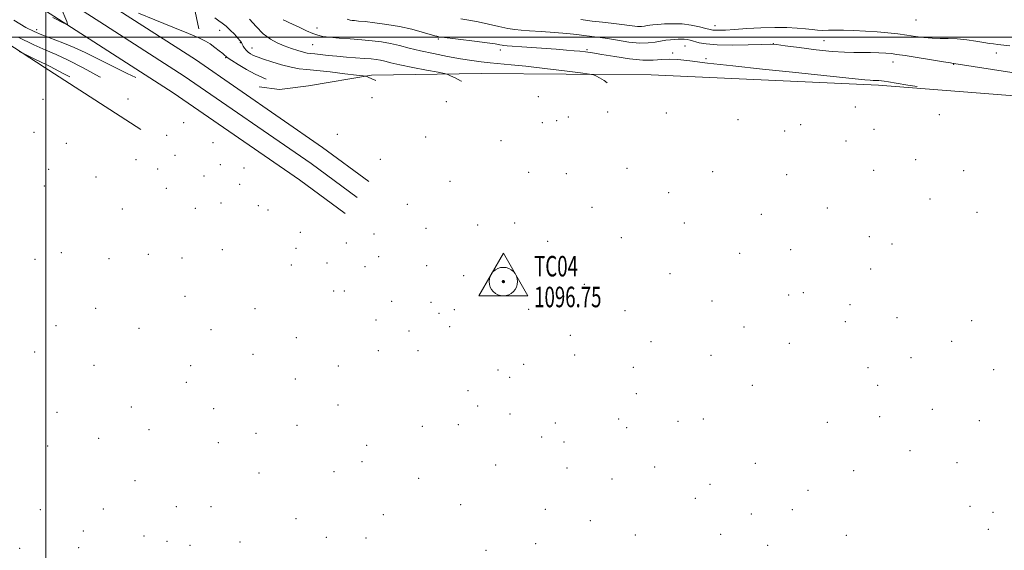
# Model space of a CAD drawing. Extents: x 2187300 to 2190200, y 282300 to 285200.
# Drawn here: x 2188487 to 2188967, y 283750 to 284008 of the extents above; entities that cross this region are included whole.
import ezdxf

# ---------------------------------------------------------------- set-up
doc = ezdxf.new("R2010")
doc.units = 0
doc.header["$MEASUREMENT"] = 0
for name, color, linetype, lineweight in [('BREAKLINE DTM HARD', 7, 'Continuous', 0), ('CONTOUR INDEX', 41, 'Continuous', 13), ('CONTOUR INTERMEDIATE', 44, 'Continuous', 0), ('GRID LINE', 7, 'Continuous', 0), ('HORIZONTAL - VERTICAL', 7, 'Continuous', 0), ('SPOT ELEVATION DTM', 2, 'Continuous', 13)]:
    doc.layers.add(name, color=color, linetype=linetype, lineweight=lineweight)
doc.styles.add('Style-WORKING', font='WORKING.shx')

# ---------------------------------------------------------------- blocks, each defined once
blk = doc.blocks.new('HVC')
at = {"layer": 'HORIZONTAL - VERTICAL'}
h = blk.add_hatch(color=256, dxfattribs=at)
edge = h.paths.add_edge_path()
edge.add_arc((0, 0), 0.84, 0, 360)
at = {"layer": 'HORIZONTAL - VERTICAL', "flags": 128}
blk.add_lwpolyline([(-12, -6.93), (12, -6.93), (0, 13.85), (-12, -6.93)], dxfattribs=at)
at = {"layer": 'HORIZONTAL - VERTICAL'}
blk.add_circle((0, 0), 6.93, dxfattribs=at)

msp = doc.modelspace()

# ---------------------------------------------------------------- linework, layer by layer
at = {"layer": 'BREAKLINE DTM HARD'}
for points in [[(2187940.49, 284353, 1095.37), (2187999.04, 284322.43, 1092.56), (2188052.35, 284294.54, 1090.82), (2188100.28, 284268.04, 1090.76), (2188152.82, 284239.54, 1092.36), (2188227.37, 284198.1, 1094.96), (2188282.54, 284166.91, 1096.3), (2188329.22, 284141.05, 1096.03), (2188387.2, 284105.73, 1094.83), (2188452.42, 284066.37, 1094.83), (2188531.59, 284015.53, 1096.17), (2188572.93, 283989.04, 1097.7), (2188634.95, 283946.25, 1098.71), (2188657.5, 283929.68, 1098.37)], [(2187994.52, 284313.79, 1092.76), (2188047.73, 284285.95, 1091.02), (2188095.6, 284259.49, 1090.96), (2188148.13, 284230.99, 1092.56), (2188222.6, 284189.6, 1095.16), (2188277.78, 284158.4, 1096.5), (2188324.32, 284132.62, 1096.23), (2188382.14, 284097.39, 1095.03), (2188447.27, 284058.09, 1095.03), (2188526.33, 284007.32, 1096.37), (2188567.53, 283980.92, 1097.9), (2188629.29, 283938.31, 1098.91), (2188651.73, 283921.82, 1098.57)], [(2187990, 284305.15, 1092.56), (2188043.11, 284277.36, 1090.82), (2188090.92, 284250.94, 1090.76), (2188143.44, 284222.44, 1092.36), (2188217.83, 284181.1, 1094.96), (2188273.02, 284149.89, 1096.3), (2188319.42, 284124.19, 1096.03), (2188377.08, 284089.05, 1094.83), (2188442.12, 284049.81, 1094.83), (2188521.07, 283999.11, 1096.17), (2188562.13, 283972.8, 1097.7), (2188623.63, 283930.37, 1098.71), (2188645.96, 283913.96, 1098.37)], [(2188330.9, 284169.07, 1091.99), (2188356.95, 284168.85, 1091.32), (2188372.94, 284164.04, 1091.45), (2188389.6, 284159.22, 1090.92), (2188399.62, 284159.13, 1090.85), (2188405.7, 284167.1, 1091.05), (2188413.09, 284171.71, 1091.25), (2188439.74, 284163.47, 1091.39), (2188496.39, 284147.62, 1090.12), (2188518.32, 284134.08, 1089.98), (2188536.94, 284123.9, 1090.25), (2188547.52, 284111.12, 1090.32), (2188556.65, 284084.98, 1091.85), (2188563.74, 284055.53, 1092.79), (2188574.66, 284004, 1095.39)], [(2188546.35, 283954.91, 1104.81), (2188499.18, 283985.38, 1102.47), (2188459.32, 284011.1, 1100.74), (2188407.53, 284048.28, 1099.54), (2188324.49, 284102.43, 1097.93)], [(2188603.98, 283975.8, 1097), (2188613.99, 283974.38, 1096.6), (2188628.03, 283976.26, 1096.06), (2188658.81, 283981.35, 1093.79), (2188712.26, 283982.23, 1091.19), (2188795.08, 283981.52, 1089.38), (2188905.93, 283976.57, 1088.31), (2189048.8, 283965.34, 1086.84)]]:
    msp.add_polyline3d(points, dxfattribs=at)
at = {"layer": 'CONTOUR INDEX', "flags": 128}
for points, elevation in [([(2188773.585, 283977.616), (2188772.206, 283978.762), (2188769.919, 283980.167), (2188768.118, 283981.082), (2188766.903, 283981.589), (2188764.963, 283981.961), (2188760.636, 283982.516), (2188752.902, 283983.47), (2188743.307, 283984.635), (2188734.042, 283985.719), (2188726.798, 283986.501), (2188716.693, 283987.496), (2188712.304, 283987.977), (2188707.617, 283988.592), (2188702.196, 283989.437), (2188695.807, 283990.57), (2188689.017, 283991.898), (2188682.592, 283993.288), (2188677.109, 283994.621), (2188672.374, 283995.821), (2188668.002, 283996.821), (2188663.637, 283997.583), (2188659.034, 283998.16), (2188653.975, 283998.634), (2188648.407, 283999.071), (2188642.929, 283999.486), (2188638.306, 283999.882), (2188635.039, 284000.289), (2188632.583, 284000.85), (2188630.132, 284001.739), (2188627.104, 284003.047), (2188623.818, 284004.553), (2188618.532, 284007.021), (2188616.911, 284007.807), (2188615.789, 284008.434)], 1090), ([(2188526.692, 283980.416), (2188526.244, 283980.656), (2188518.239, 283984.924), (2188510.867, 283988.712), (2188505.092, 283991.427), (2188499.979, 283993.653), (2188494.12, 283996.267), (2188486.581, 283999.879)], 1100)]:
    msp.add_lwpolyline(points, dxfattribs=dict(at, elevation=elevation))
at = {"layer": 'CONTOUR INTERMEDIATE', "flags": 128}
for points, elevation in [([(2188504.766, 284020.704), (2188510.228, 284007.54), (2188510.529, 284006.282), (2188508.778, 284006.796), (2188503.477, 284009.525)], 1096), ([(2188543.931, 283980.221), (2188539.735, 283982.242), (2188531.508, 283986.286), (2188524.797, 283989.682), (2188519.2, 283992.489), (2188513.884, 283994.942), (2188508.264, 283997.221), (2188498, 284001.065), (2188494.281, 284002.62), (2188490.31, 284004.707), (2188484.412, 284008.244)], 1098), ([(2188607.376, 283979.501), (2188605.56, 283980.218), (2188602.001, 283981.904), (2188597.877, 283984.18), (2188593.828, 283986.598), (2188590.64, 283988.587), (2188588.869, 283989.725), (2188588.174, 283990.209), (2188587.796, 283990.592), (2188587.302, 283991.031), (2188586.26, 283991.896), (2188584.525, 283993.291), (2188582.347, 283994.973), (2188580.072, 283996.616), (2188577.805, 283998.027), (2188574.678, 283999.567), (2188569.581, 284001.731), (2188561.915, 284004.818), (2188553.138, 284008.34), (2188545.22, 284011.61)], 1096), ([(2188660.814, 283978.895), (2188658.943, 283979.7), (2188657.197, 283980.418), (2188656.444, 283980.704), (2188655.938, 283980.848), (2188654.641, 283981.038), (2188651.442, 283981.439), (2188645.704, 283982.144), (2188638.681, 283982.979), (2188632.104, 283983.697), (2188627.231, 283984.151), (2188623.43, 283984.573), (2188619.598, 283985.295), (2188614.974, 283986.523), (2188610.166, 283987.985), (2188606.122, 283989.287), (2188603.528, 283990.14), (2188602.012, 283990.688), (2188600.938, 283991.181), (2188599.805, 283991.822), (2188598.639, 283992.624), (2188597.602, 283993.554), (2188596.815, 283994.566), (2188596.238, 283995.577), (2188595.79, 283996.493), (2188595.365, 283997.283), (2188594.737, 283998.177), (2188593.657, 283999.464), (2188591.971, 284001.316), (2188589.92, 284003.41), (2188587.847, 284005.303), (2188586.002, 284006.697), (2188584.273, 284007.88), (2188582.457, 284009.288)], 1094), ([(2188702.558, 283978.422), (2188702.464, 283978.477), (2188699.505, 283980.042), (2188697.305, 283981.13), (2188695.948, 283981.743), (2188694.369, 283982.176), (2188691.213, 283982.803), (2188685.642, 283983.88), (2188678.869, 283985.213), (2188672.622, 283986.491), (2188668.217, 283987.471), (2188665.312, 283988.166), (2188663.152, 283988.657), (2188661.048, 283989.019), (2188658.578, 283989.311), (2188655.385, 283989.587), (2188646.578, 283990.237), (2188641.86, 283990.624), (2188637.567, 283991.044), (2188631.095, 283991.752), (2188629.111, 283991.95), (2188627.478, 283992.173), (2188625.572, 283992.602), (2188622.925, 283993.372), (2188619.712, 283994.432), (2188616.266, 283995.691), (2188612.851, 283997.122), (2188609.455, 283998.979), (2188605.998, 284001.587), (2188602.483, 284005.072), (2188599.264, 284008.772)], 1092), ([(2188924.812, 283975.901), (2188920.25, 283976.599), (2188914.564, 283977.497), (2188910.841, 283978.128), (2188908.692, 283978.505), (2188907.31, 283978.693), (2188906.02, 283978.756), (2188904.694, 283978.766), (2188903.338, 283978.793), (2188901.785, 283978.908), (2188899.182, 283979.182), (2188894.502, 283979.686), (2188886.947, 283980.473), (2188863.912, 283982.843), (2188849.416, 283984.346), (2188834.947, 283985.886), (2188822.597, 283987.278), (2188813.895, 283988.357), (2188808.111, 283989.033), (2188803.95, 283989.239), (2188800.219, 283988.991), (2188796.131, 283988.652), (2188790.997, 283988.672), (2188784.452, 283989.356), (2188777.412, 283990.439), (2188771.116, 283991.515), (2188766.478, 283992.266), (2188763.125, 283992.733), (2188760.361, 283993.045), (2188757.492, 283993.32), (2188753.838, 283993.627), (2188748.719, 283994.023), (2188734.547, 283995.07), (2188724.941, 283995.756), (2188723.263, 283995.893), (2188722.386, 283996.027), (2188721.28, 283996.255), (2188719.128, 283996.637), (2188715.158, 283997.217), (2188709.037, 283998.003), (2188693.003, 283999.956), (2188691.575, 284000.152), (2188691.103, 284000.242), (2188690.676, 284000.347), (2188689.637, 284000.637), (2188683.544, 284002.404), (2188678.395, 284003.773), (2188672.443, 284005.108), (2188666.22, 284006.175), (2188660.387, 284006.955), (2188655.641, 284007.481), (2188652.474, 284007.798), (2188650.561, 284007.978), (2188649.369, 284008.105), (2188648.354, 284008.278), (2188646.919, 284008.663)], 1088), ([(2188970.895, 283982.7), (2188942.616, 283987.123), (2188942.251, 283987.166), (2188940.942, 283987.361), (2188937.675, 283987.88), (2188918.877, 283990.926), (2188914.784, 283991.554), (2188912.045, 283991.894), (2188909.443, 283992.099), (2188906.043, 283992.289), (2188902.04, 283992.446), (2188897.913, 283992.518), (2188893.911, 283992.5), (2188889.369, 283992.571), (2188883.396, 283992.956), (2188875.561, 283993.79), (2188867.278, 283994.832), (2188860.425, 283995.749), (2188856.206, 283996.281), (2188853.13, 283996.465), (2188849.036, 283996.409), (2188842.434, 283996.233), (2188834.531, 283996.102), (2188827.209, 283996.188), (2188821.923, 283996.606), (2188818.424, 283997.231), (2188814.173, 283998.391), (2188812.597, 283998.743), (2188811.161, 283998.938), (2188809.724, 283998.984), (2188808.184, 283998.921), (2188806.447, 283998.795), (2188804.44, 283998.632), (2188802.179, 283998.394), (2188799.702, 283998.022), (2188796.978, 283997.515), (2188793.708, 283997.099), (2188789.527, 283997.058), (2188784.288, 283997.571), (2188778.724, 283998.405), (2188773.787, 283999.223), (2188770.163, 283999.769), (2188767.469, 284000.112), (2188765.057, 284000.4), (2188762.314, 284000.754), (2188758.789, 284001.184), (2188754.065, 284001.673), (2188747.999, 284002.195), (2188741.521, 284002.685), (2188735.83, 284003.071), (2188731.747, 284003.328), (2188728.563, 284003.629), (2188725.191, 284004.193), (2188720.83, 284005.158), (2188715.824, 284006.33), (2188710.804, 284007.434), (2188706.288, 284008.259), (2188702.337, 284008.866)], 1086), ([(2188969.929, 283995.779), (2188964.028, 283996.373), (2188962.001, 283996.598), (2188959.962, 283996.872), (2188957.255, 283997.29), (2188953.434, 283997.899), (2188948.89, 283998.547), (2188944.227, 283999.033), (2188939.915, 283999.224), (2188935.903, 283999.27), (2188932.005, 283999.386), (2188928.063, 283999.738), (2188924.002, 284000.271), (2188919.775, 284000.881), (2188915.319, 284001.475), (2188910.528, 284002.02), (2188905.281, 284002.496), (2188899.578, 284002.884), (2188893.886, 284003.161), (2188888.792, 284003.303), (2188884.727, 284003.307), (2188881.508, 284003.256), (2188878.796, 284003.251), (2188876.253, 284003.372), (2188873.537, 284003.614), (2188870.306, 284003.947), (2188866.265, 284004.325), (2188861.307, 284004.625), (2188855.375, 284004.705), (2188848.58, 284004.478), (2188841.711, 284004.07), (2188835.728, 284003.661), (2188831.359, 284003.395), (2188828.423, 284003.28), (2188826.506, 284003.287), (2188825.161, 284003.403), (2188823.791, 284003.682), (2188821.769, 284004.197), (2188818.638, 284004.961), (2188814.64, 284005.764), (2188810.196, 284006.339), (2188805.718, 284006.497), (2188801.61, 284006.356), (2188798.268, 284006.115), (2188795.955, 284005.928), (2188794.39, 284005.775), (2188793.158, 284005.595), (2188791.883, 284005.358), (2188790.353, 284005.163), (2188788.396, 284005.144), (2188785.884, 284005.39), (2188779.426, 284006.297), (2188775.619, 284006.743), (2188771.331, 284007.208), (2188766.412, 284007.781), (2188760.858, 284008.513)], 1084), ([(2188511.747, 283980.586), (2188508.458, 283982.287), (2188502.116, 283985.624), (2188500.486, 283986.43), (2188497.415, 283987.855), (2188494.983, 283989.043), (2188490.098, 283991.488), (2188488.695, 283992.173), (2188487.024, 283992.866)], 1102)]:
    msp.add_lwpolyline(points, dxfattribs=dict(at, elevation=elevation))
at = {"layer": 'GRID LINE', "flags": 128}
for points in [[(2188500, 285000), (2188500, 282500)], [(2187500, 284000), (2190000, 284000)]]:
    msp.add_lwpolyline(points, dxfattribs=at)
at = {"layer": 'SPOT ELEVATION DTM'}
for p in [(2188924.14, 284008.35, 1082.41), (2188495.49, 284003.5, 1097.49), (2188584.75, 284003.24, 1094.73), (2188632.27, 284004.44, 1089.35), (2188826.23, 284005.45, 1083.39), (2188691.38, 283999.11, 1088.2), (2188594.75, 283997.2, 1094.15), (2188600.54, 283994.66, 1093.25), (2188630.07, 283996.32, 1090.88), (2188721.6, 283993.74, 1088.56), (2188763.85, 283993.83, 1087.78), (2188811.6, 283995.57, 1086.91), (2188854.59, 283996.78, 1085.96), (2188879.38, 283998.28, 1085.09), (2188587.68, 283989.91, 1096.11), (2188805.52, 283992.15, 1087.66), (2188821.81, 283989.41, 1087.64), (2188963.33, 283992.15, 1084.65), (2188913.01, 283987.9, 1086.79), (2188942.48, 283986.72, 1086.07), (2188498.59, 283969.62, 1104.78), (2188540.05, 283969.85, 1100.79), (2188659.09, 283970.42, 1095.3), (2188740.12, 283970.91, 1091.09), (2188695.32, 283968.55, 1093.31), (2188894.67, 283965.87, 1088.22), (2188754.72, 283960.99, 1090.62), (2188773.96, 283963.51, 1090.24), (2188802.49, 283962.94, 1089.75), (2188935.6, 283962.16, 1088.73), (2188567.26, 283958.26, 1099.38), (2188741.98, 283958.25, 1091.26), (2188749, 283959.31, 1090.91), (2188837.38, 283959.76, 1088.91), (2188867.92, 283957.33, 1088.66), (2188494.3, 283953.62, 1108.46), (2188558.97, 283952.03, 1103.07), (2188642.18, 283952.67, 1097.65), (2188685.18, 283951.25, 1094.93), (2188860.22, 283954.24, 1089.29), (2188903.78, 283955, 1088.72), (2188510.07, 283948.19, 1107.78), (2188581.52, 283948.47, 1099.68), (2188721.85, 283949.46, 1093.21), (2188890.03, 283949.36, 1089.19), (2188563.04, 283942.38, 1103.95), (2188543.94, 283940.33, 1106.05), (2188585.16, 283937.76, 1101.72), (2188596.61, 283936.26, 1100.53), (2188663.11, 283940.47, 1097.68), (2188783.3, 283935.96, 1093.97), (2188924.08, 283940.33, 1090.58), (2188501.42, 283935.48, 1110.29), (2188524.51, 283931.87, 1108.5), (2188554.54, 283935.75, 1105.99), (2188577.15, 283932.38, 1104.59), (2188735.32, 283934.05, 1095.37), (2188753.75, 283933.44, 1095.12), (2188825.01, 283934.45, 1092.8), (2188861.14, 283932.93, 1092.29), (2188903.59, 283935.04, 1091.14), (2188947.35, 283934.86, 1090.98), (2188499.23, 283927.38, 1111.62), (2188594.49, 283928.27, 1104.03), (2188697.07, 283929.67, 1096.18), (2188558.73, 283926.32, 1107.91), (2188803.55, 283924.11, 1094.36), (2188585.35, 283919.21, 1107.38), (2188603.57, 283917.78, 1106.45), (2188676.21, 283918.48, 1097.85), (2188766.27, 283916.99, 1095.88), (2188880.94, 283916.78, 1093.26), (2188931.08, 283921.08, 1091.4), (2188537.38, 283916.16, 1110.38), (2188572.92, 283916.6, 1108.64), (2188608.25, 283915.8, 1106.35), (2188848.85, 283913.63, 1094.24), (2188953.96, 283914.58, 1091.63), (2188710.57, 283908.48, 1096.97), (2188728.5, 283909.48, 1097.16), (2188811.3, 283909.42, 1095.2), (2188624.01, 283904.94, 1107.27), (2188659.94, 283904, 1098.27), (2188685.38, 283906.88, 1098.1), (2188901.38, 283902.7, 1093.17), (2188646.57, 283899.7, 1101.95), (2188744.62, 283900.53, 1097.04), (2188780.54, 283902.23, 1095.97), (2188912.55, 283899.21, 1092.3), (2188507.65, 283894.93, 1115.79), (2188550.02, 283894.07, 1113.58), (2188585.99, 283896.49, 1111.65), (2188621.89, 283897.05, 1109.62), (2188662.24, 283893.04, 1100.15), (2188838.27, 283894.68, 1095.25), (2188863.08, 283896.47, 1094.36), (2188494.73, 283891.7, 1117.22), (2188530.81, 283891.96, 1114.52), (2188566.34, 283892.35, 1113.03), (2188619.72, 283889.01, 1111.23), (2188637.15, 283889.95, 1108.44), (2188655.65, 283888.07, 1103.03), (2188685.68, 283888.58, 1098.36), (2188742.34, 283892.34, 1097.06), (2188703.73, 283883.74, 1097.14), (2188804.33, 283884.66, 1095.51), (2188902.15, 283886.96, 1093.22), (2188762.59, 283879.6, 1096.51), (2188567.91, 283873.62, 1115.97), (2188640.33, 283876.27, 1110.68), (2188645.6, 283876.22, 1109.61), (2188862.14, 283874.41, 1094.71), (2188869.34, 283875.52, 1093.97), (2188668.61, 283871.32, 1105), (2188687.75, 283870.71, 1099.22), (2188824.8, 283871.37, 1095.78), (2188892.06, 283869.59, 1092.96), (2188524.3, 283867.89, 1118.88), (2188601.98, 283867.67, 1114.83), (2188691.67, 283865.48, 1098.54), (2188699.14, 283867.18, 1097.06), (2188735.38, 283867.42, 1096.51), (2188782.33, 283866.69, 1096.27), (2188504.96, 283859.4, 1120.78), (2188660.93, 283862.24, 1108.93), (2188889.73, 283861.29, 1092.82), (2188914.86, 283863.36, 1092.33), (2188951.36, 283861.81, 1091.64), (2188545.42, 283858.15, 1119.34), (2188580.5, 283857.38, 1117.65), (2188677.04, 283856.82, 1105.95), (2188696.87, 283858.94, 1098.38), (2188755.62, 283854.72, 1095.48), (2188840.32, 283858.8, 1095.02), (2188622.05, 283853.51, 1114.32), (2188795.01, 283851.59, 1095.83), (2188862.39, 283850.81, 1094.49), (2188941.58, 283851.76, 1091.49), (2188494.51, 283846.57, 1122.64), (2188601, 283845.39, 1117), (2188662.04, 283847.29, 1109.47), (2188681.43, 283847.2, 1106.23), (2188757.81, 283845.14, 1094.74), (2188824.29, 283845.03, 1094.47), (2188523.54, 283840.09, 1121.89), (2188732.95, 283840.58, 1095.17), (2188921.76, 283843.79, 1091.69), (2188570.67, 283839.9, 1120.27), (2188642.53, 283839.77, 1111.86), (2188720.43, 283837.88, 1096.87), (2188786.37, 283839.04, 1094.14), (2188900.84, 283838.95, 1092.08), (2188962.06, 283837.91, 1090.1), (2188568.47, 283831.8, 1120.89), (2188621.64, 283833.38, 1114.51), (2188726.13, 283834.27, 1095.84), (2188844.45, 283830.35, 1093.43), (2188705.79, 283827.76, 1101.81), (2188787.8, 283826.28, 1092.8), (2188905.58, 283830.31, 1092.23), (2188642.5, 283820.78, 1111.72), (2188505.45, 283817.2, 1123.42), (2188541.68, 283819.78, 1122.21), (2188581.83, 283818.92, 1119.48), (2188710.58, 283820.34, 1100.55), (2188726.22, 283816.33, 1098.19), (2188932.21, 283818.65, 1090.42), (2188701.16, 283811.19, 1101.87), (2188748.46, 283811.92, 1093.64), (2188779.28, 283813.94, 1092.39), (2188808.15, 283812.81, 1090.69), (2188820.6, 283813.96, 1090.71), (2188881, 283812.3, 1091.14), (2188906.54, 283815.13, 1090.82), (2188955.05, 283813.08, 1089.24), (2188550.28, 283808.75, 1121.99), (2188602.41, 283807.03, 1116.67), (2188622.39, 283810.81, 1114.1), (2188683.52, 283810.29, 1104.21), (2188783.14, 283809.75, 1091.98), (2188525.72, 283804.56, 1122.49), (2188584.15, 283802.35, 1118.57), (2188741.78, 283805.15, 1095.71), (2188752.67, 283802.81, 1094.16), (2188500.95, 283800.74, 1123.46), (2188656.38, 283801.08, 1108.86), (2188921.31, 283798.46, 1090.78), (2188654.19, 283793.08, 1108.74), (2188845.82, 283792.28, 1090.17), (2188944.15, 283792.65, 1090.31), (2188603.96, 283787.59, 1115.24), (2188640.55, 283788.23, 1110.07), (2188719.26, 283791.47, 1098.29), (2188754.01, 283790.15, 1094.37), (2188796.72, 283790.64, 1090.48), (2188893.87, 283788.81, 1090.8), (2188543.43, 283783.83, 1120.76), (2188681.68, 283785.01, 1102.16), (2188776.04, 283784.66, 1091.3), (2188823.71, 283782.08, 1088.44), (2188871.62, 283779.18, 1090.33), (2188816.69, 283775.3, 1088.56), (2188497.4, 283769.78, 1121.76), (2188528.04, 283770.09, 1119.91), (2188563.66, 283771.18, 1118.07), (2188580.54, 283771.28, 1116.12), (2188702.16, 283772.29, 1099.05), (2188743.52, 283770.01, 1094.48), (2188863.88, 283769.73, 1089.68), (2188950.45, 283771.48, 1090.09), (2188961.77, 283768.49, 1089.78), (2188622, 283765.38, 1109.84), (2188664.5, 283767.41, 1103.65), (2188765.37, 283764.38, 1092.15), (2188843.98, 283767.63, 1088.1), (2188518.23, 283759.36, 1118.38), (2188959.44, 283760.17, 1089.31), (2188547.85, 283756.88, 1116.9), (2188559.02, 283754.4, 1115.95), (2188594.69, 283754.11, 1112.06), (2188636.71, 283756.26, 1106.01), (2188656.15, 283756.02, 1103.45), (2188787.39, 283757.49, 1090.23), (2188829.01, 283757.76, 1087.86), (2188890.19, 283757.29, 1089.87), (2188487.28, 283751, 1120.26), (2188516.01, 283751.24, 1117.69), (2188570.34, 283752.33, 1114.45), (2188714.54, 283750.04, 1096.52), (2188738.82, 283753.28, 1093.87), (2188851.83, 283752.39, 1087.31)]:
    msp.add_point(p, dxfattribs=at)

# ---------------------------------------------------------------- block references
at = {"layer": 'HORIZONTAL - VERTICAL'}
msp.add_blockref('HVC', (2188723.054, 283880.876, 1096.758), dxfattribs=at)

# ---------------------------------------------------------------- texts
at = {"layer": 'HORIZONTAL - VERTICAL', "style": 'Style-WORKING', "width": 0.666667}
for s, p in [('TC04', (2188738.054, 283883.376, 1096.758)), ('1096.75', (2188738.054, 283868.376, 1096.758))]:
    msp.add_text(s, height=10, dxfattribs=at).set_placement(p)

doc.saveas('drawing.dxf')
